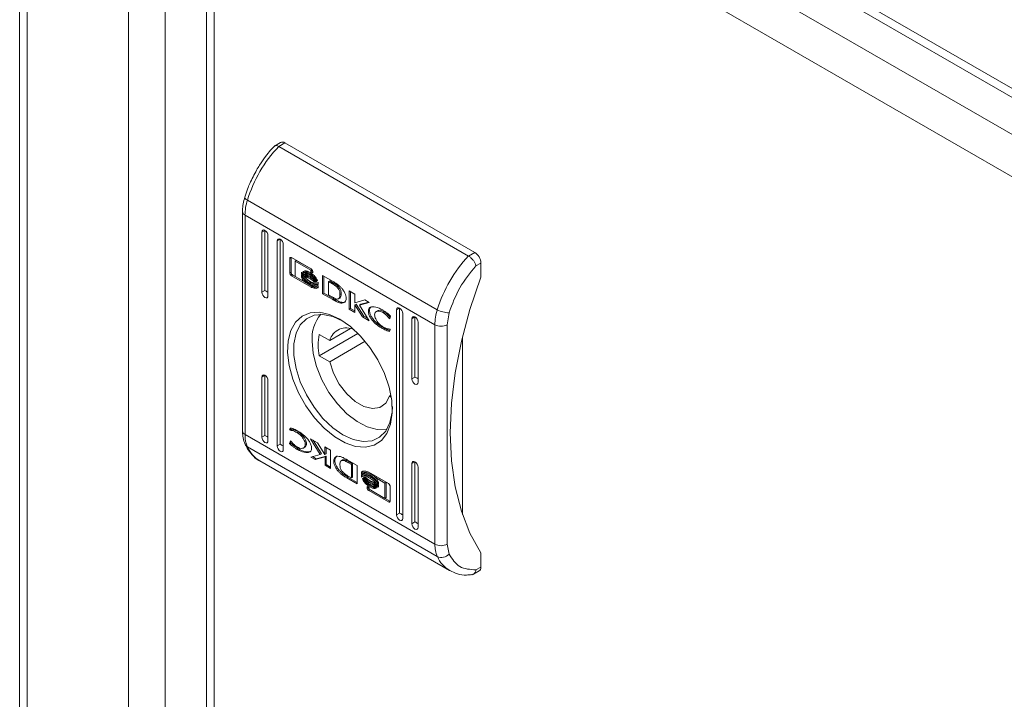
# Model space of a CAD drawing. Units: millimetres. Extents: x 22950 to 26365, y 5581 to 8861.
# Drawn here: x 25906 to 26019, y 8241 to 8319 of the extents above; entities that cross this region are included whole.
import ezdxf

# ---------------------------------------------------------------- set-up
doc = ezdxf.new("R2010")
doc.units = ezdxf.units.MM

msp = doc.modelspace()

# ---------------------------------------------------------------- linework, layer by layer
at = {"color": 7, "linetype": 'Continuous', "lineweight": 15}
for p, q in [((25918.09, 8367.39), (25918.09, 7591.67)), ((25922.33, 7591.67), (25922.33, 8367.39)), ((26307.35, 8145.53), (25924.1, 8366.77)), ((25924.72, 8365.4), (26307.97, 8144.15)), ((26307.99, 8139.85), (25929.12, 8358.57)), ((25927.11, 8356.81), (25927.11, 7592.49)), ((25905.54, 8354.38), (25905.54, 7609.24)), ((25927.99, 8354.32), (26304.88, 8136.75)), ((25927.99, 7592.49), (25927.99, 8354.32)), ((25935.66, 8305.11), (25934.95, 8304.7)), ((25936.16, 8305.06), (25935.45, 8304.66)), ((25935.45, 8304.66), (25957.37, 8292)), ((25936.16, 8305.06), (25958.08, 8292.41)), ((25931.84, 8298.46), (25953.76, 8285.8)), ((25931.27, 8297.11), (25931.27, 8271.78)), ((25953.48, 8284.05), (25931.56, 8296.71)), ((25931.56, 8271.37), (25931.56, 8296.71)), ((25933.86, 8294.96), (25933.5, 8294.76)), ((25933.86, 8294.96), (25933.86, 8288.02)), ((25933.5, 8287.82), (25933.5, 8294.76)), ((25934.21, 8294.35), (25934.21, 8287.41)), ((25935.63, 8293.94), (25935.27, 8293.74)), ((25935.63, 8293.94), (25935.63, 8270.26)), ((25935.27, 8270.06), (25935.27, 8293.74)), ((25935.98, 8293.33), (25935.98, 8269.65)), ((25936.73, 8291.71), (25936.87, 8291.79)), ((25936.73, 8290.05), (25936.73, 8291.71)), ((25936.87, 8291.79), (25936.88, 8291.84)), ((25936.87, 8290.13), (25936.87, 8291.79)), ((25936.92, 8291.82), (25939.19, 8290.51)), ((25958.08, 8292.41), (25957.37, 8292)), ((25937.34, 8291.41), (25937.48, 8291.49)), ((25937.34, 8291.41), (25937.34, 8289.64)), ((25939.15, 8290.37), (25937.34, 8291.41)), ((25939.2, 8290.5), (25937.48, 8291.49)), ((25939.15, 8290.37), (25939.27, 8290.44)), ((25939.29, 8290.25), (25939.29, 8290.41)), ((25958.22, 8290.86), (25958.78, 8291.19)), ((25958.78, 8291.19), (25958.78, 8289.55)), ((25936.87, 8290.13), (25936.73, 8290.05)), ((25936.92, 8289.72), (25937.06, 8289.8)), ((25939.19, 8288.41), (25936.92, 8289.72)), ((25938.3, 8289.08), (25937.06, 8289.8)), ((25937.34, 8289.64), (25938.41, 8289.02)), ((25938.09, 8289.91), (25938.09, 8290.13)), ((25938.09, 8289.91), (25938.17, 8289.95)), ((25938.09, 8289.54), (25938.09, 8289.77)), ((25938.09, 8289.54), (25938.17, 8289.59)), ((25938.23, 8290.12), (25938.37, 8290.2)), ((25938.38, 8289.81), (25938.52, 8289.89)), ((25938.59, 8290.18), (25938.45, 8290.1)), ((25938.75, 8289.63), (25938.61, 8289.55)), ((25939.07, 8289.93), (25939.21, 8290.01)), ((25939.07, 8289.66), (25939.21, 8289.74)), ((25939.07, 8289.38), (25939.21, 8289.46)), ((25939.15, 8290.17), (25939.15, 8290.37)), ((25939.15, 8290.17), (25939.29, 8290.25)), ((25939.38, 8290.04), (25939.15, 8290.17)), ((25939.38, 8290.2), (25939.29, 8290.25)), ((25939.38, 8290.18), (25939.38, 8290.04)), ((25940.52, 8289.74), (25941.74, 8289.04)), ((25940.52, 8287.64), (25940.52, 8289.74)), ((25940.66, 8289.66), (25940.66, 8287.72)), ((25938.41, 8289.02), (25938.55, 8289.1)), ((25939.33, 8288.49), (25938.41, 8289.02)), ((25938.55, 8289.1), (25938.47, 8289.2)), ((25939.07, 8288.84), (25939.21, 8288.93)), ((25939.19, 8288.41), (25939.33, 8288.49)), ((25939.52, 8289.03), (25939.62, 8289.08)), ((25939.75, 8289.02), (25939.83, 8289.06)), ((25939.81, 8288.85), (25939.82, 8288.85)), ((25939.81, 8288.49), (25939.82, 8288.49)), ((25940.02, 8288.97), (25940.02, 8288.74)), ((25940.02, 8288.61), (25940.02, 8288.38)), ((25941.2, 8289.06), (25941.34, 8289.14)), ((25941.2, 8289.06), (25941.2, 8287.5)), ((25941.65, 8288.8), (25941.2, 8289.06)), ((25941.34, 8289.14), (25941.79, 8288.88)), ((25941.65, 8288.8), (25941.79, 8288.88)), ((25942.08, 8288.69), (25941.94, 8288.61)), ((25933.86, 8288.02), (25933.5, 8287.82)), ((25940.66, 8287.72), (25940.52, 8287.64)), ((25941.68, 8286.97), (25940.52, 8287.64)), ((25940.66, 8287.72), (25941.82, 8287.06)), ((25941.2, 8287.5), (25941.61, 8287.27)), ((25941.82, 8287.06), (25941.68, 8286.97)), ((25941.83, 8287.05), (25941.69, 8286.97)), ((25941.82, 8287.06), (25941.83, 8287.05)), ((25942.36, 8287.06), (25942.5, 8287.14)), ((25942.52, 8287.54), (25942.66, 8287.62)), ((25943.6, 8285.86), (25943.6, 8287.96)), ((25943.6, 8287.96), (25944.24, 8287.59)), ((25943.74, 8285.94), (25943.74, 8287.88)), ((25944.24, 8287.59), (25944.24, 8286.6)), ((25941.69, 8286.97), (25941.68, 8286.97)), ((25942.12, 8286.89), (25941.98, 8286.81)), ((25942.45, 8286.6), (25942.59, 8286.68)), ((25943.6, 8285.86), (25943.74, 8285.94)), ((25944.25, 8285.48), (25943.6, 8285.86)), ((25944.25, 8285.65), (25943.74, 8285.94)), ((25944.24, 8286.6), (25945.4, 8286.92)), ((25944.25, 8286.37), (25944.39, 8286.45)), ((25944.25, 8286.37), (25944.25, 8285.48)), ((25945.12, 8284.98), (25944.25, 8286.37)), ((25945.26, 8285.06), (25944.39, 8286.45)), ((25945.89, 8286.64), (25944.79, 8286.34)), ((25944.79, 8286.34), (25944.93, 8286.43)), ((25944.79, 8286.34), (25945.91, 8284.52)), ((25945.84, 8286.67), (25944.93, 8286.43)), ((25945.4, 8286.92), (25945.89, 8286.64)), ((25949.41, 8285.98), (25949.06, 8285.78)), ((25949.41, 8285.98), (25949.41, 8262.3)), ((25945.12, 8284.98), (25945.26, 8285.06)), ((25945.91, 8284.52), (25945.12, 8284.98)), ((25945.76, 8284.78), (25945.26, 8285.06)), ((25945.8, 8285.67), (25945.94, 8285.75)), ((25946.86, 8285.67), (25946.72, 8285.59)), ((25947.47, 8285.48), (25947.61, 8285.56)), ((25948.17, 8284.81), (25948.3, 8284.89)), ((25948.26, 8284.76), (25948.17, 8284.81)), ((25948.36, 8285.06), (25948.26, 8284.76)), ((25949.06, 8262.1), (25949.06, 8285.78)), ((25949.77, 8285.37), (25949.77, 8261.69)), ((25951.18, 8284.96), (25950.83, 8284.76)), ((25950.83, 8277.82), (25950.83, 8284.76)), ((25951.18, 8284.96), (25951.18, 8278.02)), ((25954.89, 8284.05), (25955.12, 8285.45)), ((25943.72, 8283.61), (25941.34, 8282.23)), ((25947.44, 8283.61), (25947.58, 8283.7)), ((25951.54, 8284.35), (25951.54, 8277.41)), ((25953.48, 8284.05), (25953.48, 8258.72)), ((25954.89, 8258.72), (25954.89, 8284.05)), ((25944.6, 8283.06), (25940.13, 8280.48)), ((25940.13, 8282.93), (25941.34, 8282.23)), ((25948.33, 8283.52), (25948.25, 8283.29)), ((25948.26, 8283.56), (25948.33, 8283.52)), ((25956.66, 8282.67), (25956.66, 8262.14)), ((25941.34, 8279.78), (25945.43, 8282.15)), ((25941.34, 8279.78), (25940.13, 8280.48)), ((25933.86, 8278.22), (25933.5, 8278.02)), ((25933.5, 8271.08), (25933.5, 8278.02)), ((25933.86, 8278.22), (25933.86, 8271.28)), ((25951.18, 8278.02), (25950.83, 8277.82)), ((25934.21, 8277.61), (25934.21, 8270.67)), ((25948.41, 8275.91), (25948.23, 8275.8)), ((25948.45, 8275.68), (25948.23, 8275.8)), ((25953.48, 8258.72), (25931.56, 8271.37)), ((25933.86, 8271.28), (25933.5, 8271.08)), ((25936.71, 8271.91), (25936.79, 8272.13)), ((25936.71, 8271.91), (25936.85, 8271.99)), ((25936.78, 8271.87), (25936.71, 8271.91)), ((25936.78, 8271.87), (25936.92, 8271.95)), ((25936.89, 8272.1), (25936.85, 8271.99)), ((25936.85, 8271.99), (25936.92, 8271.95)), ((25937.57, 8271.6), (25937.72, 8271.68)), ((25953.76, 8257.29), (25931.84, 8269.94)), ((25935.63, 8270.26), (25935.27, 8270.06)), ((25936.68, 8270.36), (25936.79, 8270.66)), ((25936.68, 8270.36), (25936.82, 8270.44)), ((25936.79, 8270.66), (25936.87, 8270.61)), ((25936.82, 8270.44), (25936.88, 8270.6)), ((25938.52, 8270.22), (25938.66, 8270.31)), ((25939.13, 8270.9), (25939.92, 8270.44)), ((25940.25, 8269.08), (25939.13, 8270.9)), ((25940.39, 8269.16), (25939.42, 8270.73)), ((25939.92, 8270.44), (25940.79, 8269.06)), ((25940.79, 8269.94), (25941.44, 8269.56)), ((25940.79, 8269.06), (25940.79, 8269.94)), ((25937.59, 8269.66), (25937.73, 8269.74)), ((25938.32, 8269.83), (25938.46, 8269.92)), ((25939.15, 8268.78), (25940.25, 8269.08)), ((25939.78, 8268.58), (25939.34, 8268.83)), ((25940.8, 8268.82), (25939.64, 8268.5)), ((25940.94, 8268.9), (25939.78, 8268.58)), ((25940.25, 8269.08), (25940.39, 8269.16)), ((25940.79, 8269.06), (25940.93, 8269.14)), ((25940.8, 8268.82), (25940.94, 8268.9)), ((25940.8, 8267.83), (25940.8, 8268.82)), ((25940.93, 8269.14), (25940.93, 8269.86)), ((25940.94, 8267.91), (25940.94, 8268.9)), ((25941.44, 8269.56), (25941.44, 8267.46)), ((25933.26, 8268.33), (25955.18, 8255.67)), ((25939.64, 8268.5), (25939.15, 8268.78)), ((25939.64, 8268.5), (25939.78, 8268.58)), ((25940.94, 8267.91), (25940.8, 8267.83)), ((25941.44, 8267.46), (25940.8, 8267.83)), ((25940.94, 8267.91), (25941.44, 8267.62)), ((25942.82, 8268.45), (25942.68, 8268.37)), ((25943.35, 8268.46), (25943.36, 8268.45)), ((25943.36, 8268.45), (25944.52, 8267.79)), ((25943.43, 8268.15), (25943.57, 8268.23)), ((25943.84, 8267.92), (25943.43, 8268.15)), ((25943.57, 8268.23), (25943.98, 8268)), ((25943.84, 8267.92), (25943.98, 8268)), ((25943.84, 8266.37), (25943.84, 8267.92)), ((25943.98, 8268), (25943.98, 8266.45)), ((25944.52, 8267.79), (25944.52, 8265.68)), ((25951.18, 8268.22), (25950.83, 8268.02)), ((25950.83, 8261.08), (25950.83, 8268.02)), ((25951.18, 8268.22), (25951.18, 8261.28)), ((25942.42, 8267.27), (25942.27, 8267.19)), ((25943.39, 8266.62), (25943.84, 8266.37)), ((25945.02, 8267.05), (25945.16, 8267.13)), ((25945.02, 8266.81), (25945.02, 8267.05)), ((25945.02, 8266.68), (25945.16, 8266.76)), ((25945.02, 8266.46), (25945.02, 8266.68)), ((25945.16, 8266.91), (25945.16, 8267.13)), ((25945.16, 8266.55), (25945.16, 8266.76)), ((25945.37, 8267.01), (25945.23, 8266.93)), ((25945.37, 8266.66), (25945.23, 8266.57)), ((25945.85, 8267.02), (25948.12, 8265.71)), ((25945.97, 8266.71), (25946.11, 8266.79)), ((25951.54, 8267.61), (25951.54, 8260.67)), ((25943.44, 8266.46), (25943.3, 8266.38)), ((25944.52, 8265.68), (25943.3, 8266.38)), ((25943.44, 8266.46), (25944.52, 8265.84)), ((25943.84, 8266.37), (25943.98, 8266.45)), ((25945.13, 8266.29), (25945.18, 8266.33)), ((25945.97, 8266.35), (25946.11, 8266.44)), ((25945.97, 8265.87), (25946.11, 8265.96)), ((25945.97, 8265.59), (25946.11, 8265.68)), ((25945.97, 8265.32), (25946.11, 8265.4)), ((25946.11, 8265.96), (25946.03, 8266.02)), ((25946.49, 8266.16), (25946.11, 8266.44)), ((25946.63, 8266.4), (25946.78, 8266.49)), ((25947.7, 8265.78), (25946.63, 8266.4)), ((25947.84, 8265.87), (25946.88, 8266.43)), ((25946.95, 8265.88), (25946.95, 8265.65)), ((25946.95, 8265.52), (25946.95, 8265.29)), ((25947.7, 8265.78), (25947.84, 8265.87)), ((25947.7, 8264.01), (25947.7, 8265.78)), ((25947.84, 8264.1), (25947.84, 8265.87)), ((25945.66, 8265.38), (25945.89, 8265.25)), ((25945.66, 8265.24), (25945.66, 8265.38)), ((25945.85, 8264.92), (25945.99, 8265)), ((25948.12, 8263.6), (25945.85, 8264.92)), ((25945.89, 8265.25), (25945.89, 8265.06)), ((25945.89, 8265.06), (25947.7, 8264.01)), ((25948.27, 8263.68), (25945.99, 8265)), ((25946.59, 8265.32), (25946.59, 8265.32)), ((25948.31, 8265.38), (25948.31, 8263.72)), ((25947.7, 8264.01), (25947.84, 8264.1)), ((25948.12, 8263.6), (25948.27, 8263.68)), ((25949.06, 8262.1), (25949.41, 8262.3)), ((25950.83, 8261.08), (25951.18, 8261.28)), ((25955.12, 8257.58), (25954.89, 8258.72)), ((25958.78, 8257.71), (25958.78, 8256.07)), ((25957.87, 8255.21), (25958.58, 8255.62)), ((25958.78, 8256.07), (25958.22, 8255.75))]:
    msp.add_line(p, q, dxfattribs=at)
at = {"color": 8, "linetype": 'Continuous', "lineweight": 15}
for p, q in [((25906.42, 7609.75), (25906.42, 8353.46)), ((25945.66, 8265.24), (25945.78, 8265.31))]:
    msp.add_line(p, q, dxfattribs=at)
at = {"color": 7, "linetype": 'Continuous', "lineweight": 15, "flags": 128}
for points in [[(25931.84, 8298.46), (25931.71, 8298.54), (25931.62, 8298.62), (25931.56, 8298.69), (25931.53, 8298.76), (25931.53, 8298.8)], [(25933.5, 8294.76), (25933.53, 8294.9), (25933.61, 8294.99), (25933.72, 8295.01), (25933.86, 8294.96), (25933.99, 8294.85), (25934.11, 8294.7), (25934.18, 8294.52), (25934.21, 8294.35)], [(25935.27, 8293.74), (25935.3, 8293.88), (25935.38, 8293.96), (25935.49, 8293.99), (25935.63, 8293.94), (25935.76, 8293.83), (25935.88, 8293.68), (25935.95, 8293.5), (25935.98, 8293.33)], [(25958.78, 8289.55), (25957.53, 8285.84), (25956.54, 8282.15), (25955.82, 8278.52), (25955.39, 8274.99), (25955.25, 8271.59), (25955.39, 8268.36), (25955.82, 8265.32), (25956.54, 8262.52), (25957.53, 8259.97), (25958.78, 8257.71)], [(25934.21, 8287.41), (25934.18, 8287.27), (25934.11, 8287.18), (25933.99, 8287.16), (25933.86, 8287.2), (25933.72, 8287.31), (25933.61, 8287.47), (25933.53, 8287.64), (25933.5, 8287.82)], [(25949.06, 8285.78), (25949.09, 8285.92), (25949.16, 8286.01), (25949.28, 8286.03), (25949.41, 8285.98), (25949.55, 8285.87), (25949.66, 8285.72), (25949.74, 8285.54), (25949.77, 8285.37)], [(25942.52, 8284.69), (25943.74, 8283.85), (25944.9, 8282.75), (25945.97, 8281.45), (25946.9, 8279.99), (25947.65, 8278.44), (25948.19, 8276.86), (25948.5, 8275.32), (25948.56, 8273.87), (25948.37, 8272.58), (25947.95, 8271.5), (25947.3, 8270.68), (25946.46, 8270.14), (25945.45, 8269.91), (25944.33, 8270.01), (25943.13, 8270.41), (25941.91, 8271.12), (25940.71, 8272.1), (25939.59, 8273.3), (25938.58, 8274.69), (25937.74, 8276.2), (25937.09, 8277.77), (25936.67, 8279.34), (25936.48, 8280.84), (25936.54, 8282.22), (25936.85, 8283.41), (25937.39, 8284.37), (25938.14, 8285.05), (25939.07, 8285.44), (25940.14, 8285.5), (25941.3, 8285.25), (25942.52, 8284.69)], [(25942.87, 8284.49), (25941.69, 8285.03), (25940.56, 8285.26), (25939.53, 8285.17), (25938.64, 8284.76), (25937.94, 8284.05), (25937.46, 8283.07), (25937.21, 8281.87), (25937.21, 8280.5), (25937.46, 8279.01), (25937.94, 8277.48), (25938.64, 8275.96), (25939.53, 8274.53), (25940.56, 8273.25), (25941.69, 8272.17), (25942.87, 8271.34), (25944.06, 8270.8), (25945.19, 8270.57), (25946.22, 8270.67), (25947.1, 8271.08), (25947.8, 8271.78), (25948.29, 8272.76), (25948.53, 8273.96), (25948.57, 8274.63)], [(25950.83, 8284.76), (25950.86, 8284.9), (25950.93, 8284.98), (25951.05, 8285.01), (25951.18, 8284.96), (25951.32, 8284.85), (25951.43, 8284.7), (25951.51, 8284.52), (25951.54, 8284.35)], [(25947.96, 8272.03), (25947.86, 8272.01), (25946.81, 8271.97), (25945.67, 8272.26), (25944.49, 8272.87), (25943.32, 8273.77), (25942.22, 8274.91), (25941.24, 8276.24), (25940.42, 8277.71), (25939.81, 8279.23), (25939.43, 8280.75), (25939.3, 8282.18)], [(25948.23, 8275.8), (25947.8, 8274.99), (25947.12, 8274.5), (25946.27, 8274.37), (25945.29, 8274.6), (25944.27, 8275.19), (25943.3, 8276.08), (25942.44, 8277.2), (25941.77, 8278.47), (25941.34, 8279.78)], [(25933.5, 8278.02), (25933.53, 8278.16), (25933.61, 8278.25), (25933.72, 8278.27), (25933.86, 8278.22), (25933.99, 8278.11), (25934.11, 8277.96), (25934.18, 8277.78), (25934.21, 8277.61)], [(25951.54, 8277.41), (25951.51, 8277.27), (25951.43, 8277.18), (25951.32, 8277.16), (25951.18, 8277.2), (25951.05, 8277.31), (25950.93, 8277.47), (25950.86, 8277.64), (25950.83, 8277.82)], [(25934.21, 8270.67), (25934.18, 8270.53), (25934.11, 8270.44), (25933.99, 8270.42), (25933.86, 8270.46), (25933.72, 8270.57), (25933.61, 8270.73), (25933.53, 8270.91), (25933.5, 8271.08)], [(25935.98, 8269.65), (25935.95, 8269.51), (25935.88, 8269.42), (25935.76, 8269.4), (25935.63, 8269.44), (25935.49, 8269.55), (25935.38, 8269.71), (25935.3, 8269.88), (25935.27, 8270.06)], [(25950.83, 8268.02), (25950.86, 8268.16), (25950.93, 8268.25), (25951.05, 8268.27), (25951.18, 8268.22), (25951.32, 8268.11), (25951.43, 8267.96), (25951.51, 8267.78), (25951.54, 8267.61)], [(25949.77, 8261.69), (25949.74, 8261.55), (25949.66, 8261.46), (25949.55, 8261.44), (25949.41, 8261.48), (25949.28, 8261.59), (25949.16, 8261.75), (25949.09, 8261.92), (25949.06, 8262.1)], [(25951.54, 8260.67), (25951.51, 8260.53), (25951.43, 8260.44), (25951.32, 8260.42), (25951.18, 8260.46), (25951.05, 8260.57), (25950.93, 8260.73), (25950.86, 8260.9), (25950.83, 8261.08)], [(25958.78, 8256.07), (25958.77, 8255.92), (25958.73, 8255.79), (25958.66, 8255.69), (25958.58, 8255.62), (25958.58, 8255.62)]]:
    msp.add_lwpolyline(points, dxfattribs=at)
at = {"color": 7, "linetype": 'Continuous', "lineweight": 15}
for centre, radius, start, end in [((25946.92, 8293.82), 15.78, 136.6485, 162.9329), ((25935.86, 8304.66), 0.503, 54.3717, 114.3105), ((25937.67, 8296.63), 6.12, 162.6261, 179.2787), ((25968.84, 8281.17), 15.78, 136.6485, 162.9329), ((25957.25, 8291.12), 1.54, 2.5992, 57.3978), ((25943.66, 8282.46), 4.37, 139.9511, 183.6019), ((25959.59, 8283.97), 6.12, 162.6261, 179.2787), ((25955.08, 8288.13), 2.68, 240.3969, 270.727), ((25943.26, 8281.7), 2, 62.9284, 164.4369), ((25954.19, 8285.42), 1.54, 242.6087, 297.3953), ((25946.33, 8281.7), 6.32, 168.8254, 191.1746), ((25934.97, 8271.3), 3.41, 178.7141, 203.366), ((25954.19, 8260.08), 1.54, 242.6087, 297.3953), ((25956.89, 8258.64), 3.41, 178.7141, 203.366), ((25954.24, 8258.35), 1.17, 245.4212, 318.3181)]:
    msp.add_arc(centre, radius, start, end, dxfattribs=at)
at = {"color": 8, "linetype": 'Continuous', "lineweight": 15}
for centre, radius, start, end in [((25931.76, 8297.16), 0.491, 184.2713, 246.373), ((25931.77, 8271.83), 0.503, 185.6953, 245.6274), ((25932.14, 8270.48), 0.613, 204.9718, 240.9138), ((25935.08, 8271.36), 3.53, 203.5666, 239.0481), ((25957, 8258.7), 3.53, 203.564, 239.2068)]:
    msp.add_arc(centre, radius, start, end, dxfattribs=at)
at = {"color": 7, "linetype": 'Continuous', "lineweight": 15}
for centre in [(25934.21, 8287.82), (25951.54, 8277.82), (25934.21, 8271.08), (25935.98, 8270.06), (25949.77, 8262.1), (25951.54, 8261.08)]:
    msp.add_ellipse(centre, major_axis=(0.5, -0.289), ratio=0.00007, start_param=3.927031, end_param=4.71243, dxfattribs=at)
for points, knots in [([(25934.95, 8304.68), (25934.8, 8304.53), (25934.44, 8304.16), (25933.87, 8303.43), (25933.33, 8302.65), (25933.01, 8302.12), (25932.89, 8301.92)], [0, 0, 0, 0, 0.186075, 0.46566, 0.808914, 1, 1, 1, 1]), ([(25935.45, 8304.66), (25935.36, 8304.7), (25935.22, 8304.76), (25935.08, 8304.76), (25934.99, 8304.74), (25934.96, 8304.7), (25934.95, 8304.68)], [0, 0, 0, 0, 0.41187, 0.626842, 0.847469, 1, 1, 1, 1]), ([(25932.89, 8301.92), (25932.62, 8301.41), (25932.23, 8300.69), (25931.8, 8299.64), (25931.64, 8299.11), (25931.54, 8298.8)], [0, 0, 0, 0, 0.502534, 0.706049, 1, 1, 1, 1]), ([(25931.53, 8298.8), (25931.47, 8298.55), (25931.33, 8298.04), (25931.26, 8297.47), (25931.27, 8297.17), (25931.28, 8297.12)], [0, 0, 0, 0, 0.4441672, 0.897374, 1, 1, 1, 1]), ([(25936.73, 8291.71), (25936.73, 8291.74), (25936.74, 8291.79), (25936.77, 8291.83), (25936.82, 8291.85), (25936.87, 8291.84), (25936.91, 8291.83), (25936.92, 8291.82)], [0, 0, 0, 0, 0.2428422, 0.4604875, 0.6785508, 0.8949242, 1, 1, 1, 1]), ([(25957.37, 8292), (25957.46, 8291.94), (25957.6, 8291.84), (25957.79, 8291.65), (25957.94, 8291.46), (25958.08, 8291.25), (25958.18, 8291.03), (25958.2, 8290.92), (25958.22, 8290.86)], [0, 0, 0, 0, 0.242784, 0.369502, 0.499573, 0.715662, 0.849408, 1, 1, 1, 1]), ([(25939.19, 8290.51), (25939.21, 8290.49), (25939.26, 8290.46), (25939.31, 8290.38), (25939.36, 8290.3), (25939.37, 8290.23), (25939.38, 8290.19), (25939.38, 8290.18)], [0, 0, 0, 0, 0.243184, 0.451999, 0.665773, 0.884218, 1, 1, 1, 1]), ([(25955.12, 8285.45), (25955.48, 8286.44), (25956.22, 8288.41), (25957.55, 8290.04), (25958.22, 8290.86)], [0, 0, 0, 0, 0.500002, 1, 1, 1, 1]), ([(25936.92, 8289.72), (25936.89, 8289.73), (25936.85, 8289.77), (25936.79, 8289.84), (25936.75, 8289.92), (25936.73, 8289.99), (25936.73, 8290.03), (25936.73, 8290.05)], [0, 0, 0, 0, 0.243215, 0.452639, 0.666575, 0.884545, 1, 1, 1, 1]), ([(25936.87, 8290.13), (25936.87, 8290.1), (25936.88, 8290.04), (25936.91, 8289.95), (25936.96, 8289.88), (25937.02, 8289.83), (25937.05, 8289.81), (25937.06, 8289.8)], [0, 0, 0, 0, 0.243161, 0.460396, 0.678362, 0.894862, 1, 1, 1, 1]), ([(25938.09, 8290.13), (25938.11, 8290.08), (25938.16, 8289.94), (25938.33, 8289.68), (25938.64, 8289.35), (25938.91, 8289.17), (25939.07, 8289.07)], [0, 0, 0, 0, 0.10972, 0.28161, 0.581458, 1, 1, 1, 1]), ([(25939.07, 8288.84), (25938.97, 8288.9), (25938.71, 8289.07), (25938.4, 8289.36), (25938.18, 8289.69), (25938.12, 8289.84), (25938.09, 8289.91)], [0, 0, 0, 0, 0.254085, 0.695642, 0.853864, 1, 1, 1, 1]), ([(25938.09, 8289.77), (25938.11, 8289.72), (25938.16, 8289.59), (25938.33, 8289.33), (25938.64, 8288.99), (25938.91, 8288.82), (25939.07, 8288.71)], [0, 0, 0, 0, 0.109537, 0.281112, 0.580253, 1, 1, 1, 1]), ([(25938.41, 8289.02), (25938.36, 8289.07), (25938.29, 8289.16), (25938.18, 8289.32), (25938.12, 8289.45), (25938.1, 8289.53), (25938.09, 8289.54)], [0, 0, 0, 0, 0.323493, 0.565365, 0.943162, 1, 1, 1, 1]), ([(25938.23, 8290.12), (25938.25, 8290.15), (25938.31, 8290.24), (25938.5, 8290.29), (25938.76, 8290.26), (25938.97, 8290.15), (25939.07, 8290.1)], [0, 0, 0, 0, 0.14284, 0.358879, 0.695647, 1, 1, 1, 1]), ([(25938.27, 8290.01), (25938.26, 8290.02), (25938.26, 8290.04), (25938.24, 8290.07), (25938.23, 8290.1), (25938.23, 8290.12)], [0, 0, 0, 0, 0.253587, 0.507729, 1, 1, 1, 1]), ([(25939.07, 8289.93), (25938.97, 8289.98), (25938.76, 8290.09), (25938.48, 8290.13), (25938.32, 8290.07), (25938.28, 8290.02), (25938.27, 8290.01)], [0, 0, 0, 0, 0.3181034, 0.7251369, 0.9530709, 1, 1, 1, 1]), ([(25938.38, 8289.81), (25938.37, 8289.82), (25938.36, 8289.84), (25938.33, 8289.89), (25938.31, 8289.92), (25938.3, 8289.94)], [0, 0, 0, 0, 0.262391, 0.524386, 1, 1, 1, 1]), ([(25938.41, 8290.09), (25938.41, 8290.1), (25938.4, 8290.12), (25938.38, 8290.16), (25938.38, 8290.18), (25938.37, 8290.2)], [0, 0, 0, 0, 0.253587, 0.507729, 1, 1, 1, 1]), ([(25939.07, 8289.66), (25938.97, 8289.71), (25938.82, 8289.79), (25938.58, 8289.84), (25938.46, 8289.82), (25938.38, 8289.81)], [0, 0, 0, 0, 0.3895929, 0.6363062, 1, 1, 1, 1]), ([(25938.45, 8289.72), (25938.54, 8289.72), (25938.68, 8289.72), (25938.89, 8289.65), (25939.01, 8289.58), (25939.07, 8289.55)], [0, 0, 0, 0, 0.444076, 0.719305, 1, 1, 1, 1]), ([(25938.61, 8289.55), (25938.59, 8289.57), (25938.55, 8289.61), (25938.5, 8289.67), (25938.47, 8289.7), (25938.45, 8289.72)], [0, 0, 0, 0, 0.401981, 0.700686, 1, 1, 1, 1]), ([(25938.46, 8290), (25938.46, 8290), (25938.55, 8290.03), (25938.76, 8289.98), (25938.97, 8289.88), (25939.07, 8289.83)], [0, 0, 0, 0, 0.005147, 0.518599, 1, 1, 1, 1]), ([(25938.52, 8289.89), (25938.52, 8289.9), (25938.5, 8289.93), (25938.48, 8289.96), (25938.47, 8289.98), (25938.46, 8289.99)], [0, 0, 0, 0, 0.328795, 0.657094, 1, 1, 1, 1]), ([(25939.21, 8289.74), (25939.11, 8289.79), (25938.96, 8289.87), (25938.72, 8289.93), (25938.6, 8289.91), (25938.52, 8289.89)], [0, 0, 0, 0, 0.3895929, 0.6363062, 1, 1, 1, 1]), ([(25939.21, 8290.01), (25939.11, 8290.06), (25938.9, 8290.18), (25938.7, 8290.18), (25938.59, 8290.18)], [0, 0, 0, 0, 0.439163, 1, 1, 1, 1]), ([(25939.07, 8289.38), (25939.02, 8289.41), (25938.93, 8289.46), (25938.77, 8289.52), (25938.67, 8289.54), (25938.61, 8289.55)], [0, 0, 0, 0, 0.305181, 0.610456, 1, 1, 1, 1]), ([(25938.75, 8289.63), (25938.73, 8289.65), (25938.71, 8289.68), (25938.68, 8289.7), (25938.68, 8289.7)], [0, 0, 0, 0, 0.908336, 1, 1, 1, 1]), ([(25939.21, 8288.93), (25939.11, 8288.98), (25938.93, 8289.09), (25938.77, 8289.26), (25938.69, 8289.34)], [0, 0, 0, 0, 0.5335363, 1, 1, 1, 1]), ([(25939.21, 8289.46), (25939.16, 8289.49), (25939.07, 8289.54), (25938.91, 8289.6), (25938.81, 8289.62), (25938.75, 8289.63)], [0, 0, 0, 0, 0.305181, 0.610456, 1, 1, 1, 1]), ([(25939.07, 8290.1), (25939.16, 8290.04), (25939.38, 8289.9), (25939.64, 8289.63), (25939.83, 8289.35), (25939.89, 8289.2), (25939.91, 8289.13)], [0, 0, 0, 0, 0.286583, 0.653643, 0.835878, 1, 1, 1, 1]), ([(25939.87, 8289.08), (25939.83, 8289.15), (25939.73, 8289.34), (25939.46, 8289.67), (25939.22, 8289.83), (25939.07, 8289.93)], [0, 0, 0, 0, 0.1995957, 0.5047743, 1, 1, 1, 1]), ([(25939.07, 8289.83), (25939.16, 8289.77), (25939.38, 8289.63), (25939.65, 8289.36), (25939.79, 8289.13), (25939.84, 8289.05)], [0, 0, 0, 0, 0.337422, 0.7696322, 1, 1, 1, 1]), ([(25939.75, 8289.02), (25939.68, 8289.12), (25939.55, 8289.29), (25939.31, 8289.5), (25939.16, 8289.6), (25939.07, 8289.66)], [0, 0, 0, 0, 0.358429, 0.627883, 1, 1, 1, 1]), ([(25939.07, 8289.55), (25939.16, 8289.49), (25939.32, 8289.39), (25939.52, 8289.2), (25939.63, 8289.07), (25939.68, 8289.01)], [0, 0, 0, 0, 0.442313, 0.717361, 1, 1, 1, 1]), ([(25939.52, 8289.03), (25939.47, 8289.07), (25939.39, 8289.16), (25939.23, 8289.28), (25939.13, 8289.34), (25939.07, 8289.38)], [0, 0, 0, 0, 0.307639, 0.615055, 1, 1, 1, 1]), ([(25939.07, 8289.07), (25939.16, 8289.02), (25939.42, 8288.88), (25939.74, 8288.82), (25939.95, 8288.88), (25940, 8288.94), (25940.02, 8288.97)], [0, 0, 0, 0, 0.2654303, 0.7270327, 0.9050392, 1, 1, 1, 1]), ([(25940.02, 8288.74), (25940, 8288.71), (25939.92, 8288.63), (25939.69, 8288.6), (25939.39, 8288.67), (25939.16, 8288.8), (25939.07, 8288.84)], [0, 0, 0, 0, 0.1316264, 0.354773, 0.747513, 1, 1, 1, 1]), ([(25939.07, 8288.71), (25939.16, 8288.66), (25939.42, 8288.53), (25939.74, 8288.46), (25939.95, 8288.52), (25940, 8288.59), (25940.02, 8288.61)], [0, 0, 0, 0, 0.265405, 0.726655, 0.90478, 1, 1, 1, 1]), ([(25940.02, 8288.38), (25940, 8288.35), (25939.93, 8288.28), (25939.69, 8288.25), (25939.42, 8288.29), (25939.23, 8288.39), (25939.19, 8288.41)], [0, 0, 0, 0, 0.116552, 0.376993, 0.885797, 1, 1, 1, 1]), ([(25939.95, 8288.72), (25939.93, 8288.71), (25939.79, 8288.68), (25939.53, 8288.76), (25939.3, 8288.88), (25939.21, 8288.93)], [0, 0, 0, 0, 0.109947, 0.651709, 1, 1, 1, 1]), ([(25939.95, 8288.36), (25939.93, 8288.36), (25939.78, 8288.32), (25939.56, 8288.37), (25939.37, 8288.47), (25939.33, 8288.49)], [0, 0, 0, 0, 0.101482, 0.835293, 1, 1, 1, 1]), ([(25939.68, 8289.01), (25939.66, 8289.01), (25939.63, 8289.01), (25939.57, 8289.02), (25939.54, 8289.02), (25939.52, 8289.03)], [0, 0, 0, 0, 0.399842, 0.699739, 1, 1, 1, 1]), ([(25939.84, 8289.05), (25939.83, 8289.05), (25939.82, 8289.04), (25939.79, 8289.03), (25939.77, 8289.02), (25939.75, 8289.02)], [0, 0, 0, 0, 0.260535, 0.521075, 1, 1, 1, 1]), ([(25939.91, 8289.13), (25939.91, 8289.12), (25939.9, 8289.11), (25939.89, 8289.1), (25939.88, 8289.08), (25939.87, 8289.08)], [0, 0, 0, 0, 0.2551257, 0.5109233, 1, 1, 1, 1]), ([(25941.94, 8288.61), (25941.89, 8288.65), (25941.82, 8288.7), (25941.72, 8288.76), (25941.68, 8288.79), (25941.65, 8288.8)], [0, 0, 0, 0, 0.498956, 0.749116, 1, 1, 1, 1]), ([(25941.74, 8289.04), (25941.84, 8288.99), (25942.03, 8288.87), (25942.29, 8288.68), (25942.55, 8288.48), (25942.69, 8288.32), (25942.77, 8288.23)], [0, 0, 0, 0, 0.269582, 0.539232, 0.766693, 1, 1, 1, 1]), ([(25941.79, 8288.88), (25941.82, 8288.87), (25941.88, 8288.83), (25941.97, 8288.77), (25942.04, 8288.72), (25942.08, 8288.69)], [0, 0, 0, 0, 0.250276, 0.624729, 1, 1, 1, 1]), ([(25942.52, 8287.54), (25942.52, 8287.65), (25942.51, 8287.82), (25942.44, 8288.06), (25942.32, 8288.26), (25942.14, 8288.44), (25942.01, 8288.55), (25941.94, 8288.61)], [0, 0, 0, 0, 0.2905055, 0.4320773, 0.5747644, 0.7709606, 1, 1, 1, 1]), ([(25942.08, 8288.69), (25942.17, 8288.62), (25942.31, 8288.5), (25942.48, 8288.31), (25942.58, 8288.14), (25942.65, 8287.92), (25942.66, 8287.75), (25942.66, 8287.64), (25942.66, 8287.62)], [0, 0, 0, 0, 0.2888965, 0.4439304, 0.5729443, 0.7016472, 0.9549837, 1, 1, 1, 1]), ([(25942.77, 8288.23), (25942.85, 8288.13), (25943, 8287.91), (25943.17, 8287.56), (25943.25, 8287.23), (25943.24, 8286.96), (25943.16, 8286.75), (25942.99, 8286.6), (25942.75, 8286.53), (25942.55, 8286.58), (25942.45, 8286.6)], [0, 0, 0, 0, 0.132016, 0.26489, 0.375058, 0.485452, 0.59247, 0.710774, 0.849812, 1, 1, 1, 1]), ([(25941.61, 8287.27), (25941.71, 8287.22), (25941.91, 8287.11), (25942.16, 8287.02), (25942.35, 8287.04), (25942.46, 8287.13), (25942.51, 8287.31), (25942.52, 8287.46), (25942.52, 8287.54)], [0, 0, 0, 0, 0.214988, 0.451257, 0.574955, 0.699363, 0.850992, 1, 1, 1, 1]), ([(25941.83, 8287.05), (25941.86, 8287.04), (25941.92, 8287), (25942.01, 8286.95), (25942.09, 8286.91), (25942.12, 8286.89)], [0, 0, 0, 0, 0.244222, 0.621742, 1, 1, 1, 1]), ([(25942.66, 8287.62), (25942.66, 8287.51), (25942.65, 8287.34), (25942.58, 8287.19), (25942.52, 8287.16), (25942.5, 8287.15)], [0, 0, 0, 0, 0.538611, 0.849915, 1, 1, 1, 1]), ([(25941.98, 8286.81), (25941.93, 8286.84), (25941.86, 8286.87), (25941.76, 8286.93), (25941.72, 8286.95), (25941.69, 8286.97)], [0, 0, 0, 0, 0.49985, 0.749963, 1, 1, 1, 1]), ([(25942.45, 8286.6), (25942.4, 8286.62), (25942.31, 8286.65), (25942.16, 8286.72), (25942.05, 8286.78), (25941.98, 8286.81)], [0, 0, 0, 0, 0.29997, 0.599206, 1, 1, 1, 1]), ([(25942.12, 8286.89), (25942.17, 8286.87), (25942.26, 8286.82), (25942.42, 8286.74), (25942.53, 8286.7), (25942.59, 8286.68)], [0, 0, 0, 0, 0.299193, 0.5987326, 1, 1, 1, 1]), ([(25942.59, 8286.68), (25942.68, 8286.66), (25942.88, 8286.61), (25943.04, 8286.67), (25943.13, 8286.71)], [0, 0, 0, 0, 0.463758, 1, 1, 1, 1]), ([(25945.8, 8285.67), (25945.8, 8285.72), (25945.81, 8285.84), (25945.9, 8286), (25946.11, 8286.13), (25946.57, 8286.15), (25947.05, 8285.99), (25947.38, 8285.8), (25947.45, 8285.77)], [0, 0, 0, 0, 0.069705, 0.154096, 0.289479, 0.515626, 0.902014, 1, 1, 1, 1]), ([(25945.94, 8285.75), (25945.94, 8285.8), (25945.95, 8285.92), (25946.02, 8286.05), (25946.1, 8286.1), (25946.13, 8286.12)], [0, 0, 0, 0, 0.3045124, 0.6731824, 1, 1, 1, 1]), ([(25947.44, 8283.61), (25947.35, 8283.67), (25947.02, 8283.87), (25946.57, 8284.2), (25946.16, 8284.66), (25945.93, 8285.03), (25945.81, 8285.38), (25945.8, 8285.58), (25945.8, 8285.67)], [0, 0, 0, 0, 0.13328, 0.467887, 0.626974, 0.762322, 0.898631, 1, 1, 1, 1]), ([(25947.58, 8283.7), (25947.49, 8283.75), (25947.16, 8283.95), (25946.71, 8284.28), (25946.31, 8284.74), (25946.08, 8285.11), (25945.95, 8285.46), (25945.94, 8285.67), (25945.94, 8285.75)], [0, 0, 0, 0, 0.13328, 0.467887, 0.626974, 0.762322, 0.898631, 1, 1, 1, 1]), ([(25947.47, 8285.48), (25947.37, 8285.53), (25947.16, 8285.64), (25946.87, 8285.66), (25946.66, 8285.57), (25946.54, 8285.42), (25946.53, 8285.27), (25946.52, 8285.2)], [0, 0, 0, 0, 0.218339, 0.496931, 0.695441, 0.85539, 1, 1, 1, 1]), ([(25946.52, 8285.2), (25946.53, 8285.13), (25946.54, 8284.98), (25946.65, 8284.7), (25946.84, 8284.38), (25947.13, 8284.05), (25947.35, 8283.9), (25947.47, 8283.83)], [0, 0, 0, 0, 0.141607, 0.283875, 0.483087, 0.742052, 1, 1, 1, 1]), ([(25947.61, 8285.56), (25947.51, 8285.61), (25947.3, 8285.72), (25947.03, 8285.75), (25946.91, 8285.68), (25946.87, 8285.66)], [0, 0, 0, 0, 0.348662, 0.793541, 1, 1, 1, 1]), ([(25947.45, 8285.77), (25947.54, 8285.71), (25947.73, 8285.59), (25948.04, 8285.37), (25948.25, 8285.17), (25948.36, 8285.06)], [0, 0, 0, 0, 0.304054, 0.608286, 1, 1, 1, 1]), ([(25948.17, 8284.81), (25948.09, 8284.92), (25947.95, 8285.1), (25947.71, 8285.32), (25947.56, 8285.42), (25947.47, 8285.48)], [0, 0, 0, 0, 0.380011, 0.64552, 1, 1, 1, 1]), ([(25948.31, 8284.89), (25948.23, 8285), (25948.09, 8285.18), (25947.85, 8285.41), (25947.7, 8285.51), (25947.61, 8285.56)], [0, 0, 0, 0, 0.380011, 0.64552, 1, 1, 1, 1]), ([(25948.25, 8283.29), (25948.16, 8283.32), (25947.98, 8283.36), (25947.71, 8283.47), (25947.53, 8283.56), (25947.44, 8283.61)], [0, 0, 0, 0, 0.346296, 0.671491, 1, 1, 1, 1]), ([(25947.47, 8283.83), (25947.56, 8283.78), (25947.74, 8283.68), (25948.01, 8283.59), (25948.18, 8283.57), (25948.26, 8283.56)], [0, 0, 0, 0, 0.347164, 0.670166, 1, 1, 1, 1]), ([(25948.29, 8283.4), (25948.23, 8283.42), (25948.09, 8283.45), (25947.85, 8283.55), (25947.67, 8283.65), (25947.58, 8283.7)], [0, 0, 0, 0, 0.249661, 0.622929, 1, 1, 1, 1]), ([(25931.28, 8271.78), (25931.28, 8271.58), (25931.29, 8271.11), (25931.4, 8270.59), (25931.56, 8270.3), (25931.6, 8270.23)], [0, 0, 0, 0, 0.362561, 0.83927, 1, 1, 1, 1]), ([(25937.57, 8271.6), (25937.48, 8271.65), (25937.3, 8271.74), (25937.03, 8271.84), (25936.86, 8271.86), (25936.78, 8271.87)], [0, 0, 0, 0, 0.347167, 0.670172, 1, 1, 1, 1]), ([(25936.79, 8272.13), (25936.88, 8272.11), (25937.06, 8272.07), (25937.33, 8271.96), (25937.51, 8271.86), (25937.6, 8271.81)], [0, 0, 0, 0, 0.346294, 0.671492, 1, 1, 1, 1]), ([(25936.92, 8271.95), (25937.01, 8271.94), (25937.18, 8271.92), (25937.45, 8271.82), (25937.63, 8271.73), (25937.72, 8271.68)], [0, 0, 0, 0, 0.347707, 0.670882, 1, 1, 1, 1]), ([(25938.52, 8270.22), (25938.51, 8270.3), (25938.5, 8270.45), (25938.39, 8270.73), (25938.2, 8271.05), (25937.91, 8271.37), (25937.69, 8271.52), (25937.57, 8271.6)], [0, 0, 0, 0, 0.141607, 0.283875, 0.483087, 0.742052, 1, 1, 1, 1]), ([(25937.6, 8271.81), (25937.69, 8271.75), (25938.02, 8271.56), (25938.47, 8271.22), (25938.88, 8270.77), (25939.11, 8270.39), (25939.23, 8270.04), (25939.24, 8269.84), (25939.24, 8269.75)], [0, 0, 0, 0, 0.133283, 0.467898, 0.626918, 0.762326, 0.898629, 1, 1, 1, 1]), ([(25938.66, 8270.31), (25938.65, 8270.38), (25938.64, 8270.53), (25938.54, 8270.81), (25938.34, 8271.13), (25938.05, 8271.45), (25937.83, 8271.6), (25937.72, 8271.68)], [0, 0, 0, 0, 0.141607, 0.283875, 0.483087, 0.742052, 1, 1, 1, 1]), ([(25931.66, 8270.11), (25931.7, 8270.01), (25931.88, 8269.6), (25932.38, 8269.01), (25932.88, 8268.5), (25933.22, 8268.36), (25933.24, 8268.35)], [0, 0, 0, 0, 0.127012, 0.536242, 0.96206, 1, 1, 1, 1]), ([(25937.59, 8269.66), (25937.5, 8269.71), (25937.31, 8269.83), (25937, 8270.06), (25936.79, 8270.25), (25936.68, 8270.36)], [0, 0, 0, 0, 0.304001, 0.608185, 1, 1, 1, 1]), ([(25937.73, 8269.74), (25937.64, 8269.8), (25937.45, 8269.91), (25937.14, 8270.14), (25936.93, 8270.33), (25936.82, 8270.44)], [0, 0, 0, 0, 0.304001, 0.608185, 1, 1, 1, 1]), ([(25936.87, 8270.61), (25936.95, 8270.51), (25937.09, 8270.33), (25937.33, 8270.1), (25937.48, 8270), (25937.57, 8269.94)], [0, 0, 0, 0, 0.380142, 0.645596, 1, 1, 1, 1]), ([(25937.57, 8269.94), (25937.67, 8269.89), (25937.89, 8269.79), (25938.17, 8269.76), (25938.38, 8269.85), (25938.5, 8270.01), (25938.51, 8270.15), (25938.52, 8270.22)], [0, 0, 0, 0, 0.218341, 0.49693, 0.695453, 0.855389, 1, 1, 1, 1]), ([(25938.46, 8269.93), (25938.48, 8269.94), (25938.56, 8269.97), (25938.64, 8270.09), (25938.65, 8270.24), (25938.66, 8270.31)], [0, 0, 0, 0, 0.185225, 0.613113, 1, 1, 1, 1]), ([(25939.24, 8269.75), (25939.24, 8269.7), (25939.23, 8269.58), (25939.14, 8269.43), (25938.93, 8269.29), (25938.47, 8269.27), (25937.99, 8269.44), (25937.66, 8269.62), (25937.59, 8269.66)], [0, 0, 0, 0, 0.069715, 0.154096, 0.289486, 0.515627, 0.902015, 1, 1, 1, 1]), ([(25939.03, 8269.41), (25938.92, 8269.39), (25938.59, 8269.34), (25938.13, 8269.52), (25937.8, 8269.7), (25937.73, 8269.74)], [0, 0, 0, 0, 0.271249, 0.852579, 1, 1, 1, 1]), ([(25942.27, 8267.19), (25942.2, 8267.3), (25942.04, 8267.51), (25941.87, 8267.86), (25941.79, 8268.19), (25941.8, 8268.46), (25941.88, 8268.68), (25942.05, 8268.82), (25942.29, 8268.89), (25942.49, 8268.85), (25942.59, 8268.83)], [0, 0, 0, 0, 0.132073, 0.264901, 0.37508, 0.485481, 0.592495, 0.710786, 0.849818, 1, 1, 1, 1]), ([(25942.2, 8268.88), (25942.19, 8268.88), (25942.1, 8268.86), (25941.99, 8268.71), (25941.92, 8268.44), (25941.96, 8268.12), (25942.08, 8267.77), (25942.25, 8267.49), (25942.38, 8267.32), (25942.42, 8267.27)], [0, 0, 0, 0, 0.023682, 0.208506, 0.394459, 0.553557, 0.702992, 0.921557, 1, 1, 1, 1]), ([(25942.59, 8268.83), (25942.64, 8268.81), (25942.73, 8268.78), (25942.89, 8268.7), (25943, 8268.65), (25943.06, 8268.61)], [0, 0, 0, 0, 0.299624, 0.599212, 1, 1, 1, 1]), ([(25943.43, 8268.15), (25943.33, 8268.2), (25943.13, 8268.31), (25942.88, 8268.41), (25942.69, 8268.39), (25942.58, 8268.29), (25942.53, 8268.11), (25942.52, 8267.96), (25942.52, 8267.89)], [0, 0, 0, 0, 0.214877, 0.451165, 0.574872, 0.69937, 0.85097, 1, 1, 1, 1]), ([(25942.52, 8267.89), (25942.52, 8267.78), (25942.53, 8267.61), (25942.6, 8267.36), (25942.72, 8267.17), (25942.9, 8266.98), (25943.03, 8266.87), (25943.11, 8266.81)], [0, 0, 0, 0, 0.290501, 0.432091, 0.574777, 0.770963, 1, 1, 1, 1]), ([(25942.83, 8268.44), (25942.85, 8268.45), (25942.91, 8268.49), (25943.17, 8268.45), (25943.4, 8268.32), (25943.57, 8268.23)], [0, 0, 0, 0, 0.109917, 0.359952, 1, 1, 1, 1]), ([(25943.06, 8268.61), (25943.11, 8268.59), (25943.18, 8268.55), (25943.28, 8268.5), (25943.32, 8268.47), (25943.35, 8268.46)], [0, 0, 0, 0, 0.499849, 0.749962, 1, 1, 1, 1]), ([(25943.3, 8266.38), (25943.2, 8266.44), (25943.01, 8266.55), (25942.75, 8266.74), (25942.49, 8266.94), (25942.35, 8267.11), (25942.27, 8267.19)], [0, 0, 0, 0, 0.269583, 0.539234, 0.7667, 1, 1, 1, 1]), ([(25942.42, 8267.27), (25942.5, 8267.18), (25942.7, 8266.96), (25943.05, 8266.7), (25943.31, 8266.54), (25943.44, 8266.46)], [0, 0, 0, 0, 0.253344, 0.622695, 1, 1, 1, 1]), ([(25943.11, 8266.81), (25943.15, 8266.78), (25943.22, 8266.73), (25943.32, 8266.67), (25943.36, 8266.64), (25943.39, 8266.62)], [0, 0, 0, 0, 0.498369, 0.749122, 1, 1, 1, 1]), ([(25945.02, 8267.05), (25945.04, 8267.07), (25945.11, 8267.14), (25945.35, 8267.17), (25945.62, 8267.14), (25945.82, 8267.04), (25945.85, 8267.02)], [0, 0, 0, 0, 0.116551, 0.376991, 0.885799, 1, 1, 1, 1]), ([(25945.97, 8266.71), (25945.88, 8266.76), (25945.62, 8266.9), (25945.3, 8266.96), (25945.09, 8266.9), (25945.04, 8266.84), (25945.02, 8266.81)], [0, 0, 0, 0, 0.265401, 0.726785, 0.904797, 1, 1, 1, 1]), ([(25945.02, 8266.68), (25945.04, 8266.71), (25945.12, 8266.79), (25945.35, 8266.82), (25945.65, 8266.75), (25945.88, 8266.63), (25945.97, 8266.58)], [0, 0, 0, 0, 0.131625, 0.35478, 0.747516, 1, 1, 1, 1]), ([(25945.97, 8266.35), (25945.88, 8266.4), (25945.62, 8266.54), (25945.3, 8266.6), (25945.09, 8266.54), (25945.04, 8266.48), (25945.02, 8266.46)], [0, 0, 0, 0, 0.265425, 0.727021, 0.905024, 1, 1, 1, 1]), ([(25946.11, 8266.79), (25946.02, 8266.85), (25945.76, 8266.99), (25945.52, 8267), (25945.37, 8267.01)], [0, 0, 0, 0, 0.366265, 1, 1, 1, 1]), ([(25946.11, 8266.44), (25946.02, 8266.49), (25945.76, 8266.63), (25945.52, 8266.64), (25945.37, 8266.65)], [0, 0, 0, 0, 0.36626, 1, 1, 1, 1]), ([(25946.95, 8265.65), (25946.93, 8265.7), (25946.88, 8265.84), (25946.71, 8266.1), (25946.4, 8266.43), (25946.13, 8266.61), (25945.97, 8266.71)], [0, 0, 0, 0, 0.109536, 0.28111, 0.580256, 1, 1, 1, 1]), ([(25945.97, 8266.58), (25946.07, 8266.52), (25946.33, 8266.36), (25946.64, 8266.06), (25946.87, 8265.74), (25946.92, 8265.59), (25946.95, 8265.52)], [0, 0, 0, 0, 0.254089, 0.695651, 0.853863, 1, 1, 1, 1]), ([(25946.71, 8266.31), (25946.67, 8266.36), (25946.48, 8266.57), (25946.27, 8266.7), (25946.11, 8266.79)], [0, 0, 0, 0, 0.236494, 1, 1, 1, 1]), ([(25945.13, 8266.29), (25945.13, 8266.3), (25945.14, 8266.31), (25945.15, 8266.33), (25945.16, 8266.34), (25945.17, 8266.35)], [0, 0, 0, 0, 0.254892, 0.510694, 1, 1, 1, 1]), ([(25945.97, 8265.32), (25945.88, 8265.38), (25945.66, 8265.52), (25945.4, 8265.79), (25945.21, 8266.07), (25945.15, 8266.22), (25945.13, 8266.29)], [0, 0, 0, 0, 0.286581, 0.653646, 0.835879, 1, 1, 1, 1]), ([(25945.17, 8266.35), (25945.21, 8266.27), (25945.31, 8266.08), (25945.58, 8265.76), (25945.82, 8265.59), (25945.97, 8265.49)], [0, 0, 0, 0, 0.19946, 0.50479, 1, 1, 1, 1]), ([(25945.2, 8266.37), (25945.21, 8266.38), (25945.22, 8266.39), (25945.25, 8266.4), (25945.27, 8266.4), (25945.29, 8266.41)], [0, 0, 0, 0, 0.26064, 0.521016, 1, 1, 1, 1]), ([(25945.97, 8265.59), (25945.88, 8265.66), (25945.66, 8265.8), (25945.39, 8266.07), (25945.25, 8266.29), (25945.2, 8266.37)], [0, 0, 0, 0, 0.33742, 0.769632, 1, 1, 1, 1]), ([(25945.29, 8266.41), (25945.36, 8266.31), (25945.49, 8266.14), (25945.73, 8265.92), (25945.88, 8265.82), (25945.97, 8265.76)], [0, 0, 0, 0, 0.358428, 0.627882, 1, 1, 1, 1]), ([(25945.36, 8266.41), (25945.38, 8266.41), (25945.42, 8266.41), (25945.47, 8266.41), (25945.5, 8266.4), (25945.52, 8266.4)], [0, 0, 0, 0, 0.39944, 0.700003, 1, 1, 1, 1]), ([(25945.97, 8265.87), (25945.88, 8265.93), (25945.72, 8266.03), (25945.52, 8266.22), (25945.41, 8266.35), (25945.36, 8266.41)], [0, 0, 0, 0, 0.442205, 0.717195, 1, 1, 1, 1]), ([(25945.52, 8266.4), (25945.57, 8266.35), (25945.66, 8266.27), (25945.81, 8266.15), (25945.91, 8266.08), (25945.97, 8266.04)], [0, 0, 0, 0, 0.307649, 0.61506, 1, 1, 1, 1]), ([(25946.95, 8265.29), (25946.93, 8265.35), (25946.88, 8265.48), (25946.71, 8265.74), (25946.4, 8266.08), (25946.13, 8266.25), (25945.97, 8266.35)], [0, 0, 0, 0, 0.1097878, 0.2817027, 0.5814269, 1, 1, 1, 1]), ([(25945.97, 8266.04), (25946.02, 8266.02), (25946.11, 8265.97), (25946.27, 8265.91), (25946.37, 8265.89), (25946.43, 8265.88)], [0, 0, 0, 0, 0.305294, 0.610314, 1, 1, 1, 1]), ([(25946.59, 8265.7), (25946.5, 8265.7), (25946.36, 8265.7), (25946.15, 8265.78), (25946.03, 8265.84), (25945.97, 8265.87)], [0, 0, 0, 0, 0.4440853, 0.7193056, 1, 1, 1, 1]), ([(25945.97, 8265.76), (25946.07, 8265.72), (25946.22, 8265.64), (25946.46, 8265.58), (25946.58, 8265.6), (25946.66, 8265.61)], [0, 0, 0, 0, 0.389592, 0.636295, 1, 1, 1, 1]), ([(25946.74, 8265.48), (25946.69, 8265.46), (25946.56, 8265.39), (25946.28, 8265.44), (25946.07, 8265.54), (25945.97, 8265.59)], [0, 0, 0, 0, 0.248033, 0.636129, 1, 1, 1, 1]), ([(25945.97, 8265.49), (25946.07, 8265.44), (25946.28, 8265.33), (25946.56, 8265.3), (25946.72, 8265.36), (25946.76, 8265.41), (25946.77, 8265.42)], [0, 0, 0, 0, 0.318099, 0.725126, 0.953072, 1, 1, 1, 1]), ([(25946.5, 8265.8), (25946.49, 8265.8), (25946.43, 8265.81), (25946.29, 8265.86), (25946.17, 8265.92), (25946.11, 8265.96)], [0, 0, 0, 0, 0.089268, 0.54015, 1, 1, 1, 1]), ([(25946.72, 8265.51), (25946.72, 8265.51), (25946.64, 8265.47), (25946.42, 8265.52), (25946.21, 8265.63), (25946.11, 8265.68)], [0, 0, 0, 0, 0.005126, 0.518588, 1, 1, 1, 1]), ([(25946.75, 8265.25), (25946.74, 8265.24), (25946.64, 8265.2), (25946.42, 8265.25), (25946.21, 8265.36), (25946.11, 8265.4)], [0, 0, 0, 0, 0.068221, 0.55756, 1, 1, 1, 1]), ([(25946.43, 8265.88), (25946.45, 8265.85), (25946.49, 8265.82), (25946.54, 8265.76), (25946.57, 8265.72), (25946.59, 8265.7)], [0, 0, 0, 0, 0.402551, 0.700078, 1, 1, 1, 1]), ([(25946.63, 8266.4), (25946.68, 8266.35), (25946.75, 8266.27), (25946.86, 8266.1), (25946.92, 8265.98), (25946.94, 8265.89), (25946.95, 8265.88)], [0, 0, 0, 0, 0.323213, 0.565405, 0.943008, 1, 1, 1, 1]), ([(25946.66, 8265.61), (25946.67, 8265.6), (25946.68, 8265.58), (25946.71, 8265.54), (25946.73, 8265.51), (25946.74, 8265.48)], [0, 0, 0, 0, 0.261302, 0.523339, 1, 1, 1, 1]), ([(25946.77, 8265.42), (25946.78, 8265.41), (25946.78, 8265.39), (25946.8, 8265.35), (25946.81, 8265.32), (25946.81, 8265.3)], [0, 0, 0, 0, 0.253572, 0.506971, 1, 1, 1, 1]), ([(25948.12, 8265.71), (25948.15, 8265.69), (25948.19, 8265.66), (25948.25, 8265.58), (25948.29, 8265.5), (25948.31, 8265.43), (25948.31, 8265.39), (25948.31, 8265.38)], [0, 0, 0, 0, 0.24323, 0.452666, 0.666559, 0.884609, 1, 1, 1, 1]), ([(25945.85, 8264.92), (25945.83, 8264.93), (25945.78, 8264.96), (25945.73, 8265.04), (25945.69, 8265.12), (25945.67, 8265.19), (25945.66, 8265.23), (25945.66, 8265.24)], [0, 0, 0, 0, 0.24317, 0.451972, 0.665789, 0.884154, 1, 1, 1, 1]), ([(25945.89, 8265.09), (25945.88, 8265.1), (25945.86, 8265.13), (25945.83, 8265.2), (25945.81, 8265.26), (25945.81, 8265.3), (25945.81, 8265.3)], [0, 0, 0, 0, 0.154785, 0.530887, 0.914992, 1, 1, 1, 1]), ([(25946.81, 8265.3), (25946.79, 8265.27), (25946.73, 8265.18), (25946.54, 8265.13), (25946.28, 8265.17), (25946.07, 8265.27), (25945.97, 8265.32)], [0, 0, 0, 0, 0.142943, 0.358985, 0.695625, 1, 1, 1, 1]), ([(25948.31, 8263.72), (25948.31, 8263.69), (25948.3, 8263.64), (25948.27, 8263.59), (25948.22, 8263.57), (25948.17, 8263.58), (25948.13, 8263.6), (25948.12, 8263.6)], [0, 0, 0, 0, 0.24306, 0.460447, 0.678503, 0.895473, 1, 1, 1, 1]), ([(25948.3, 8263.67), (25948.3, 8263.67), (25948.29, 8263.67), (25948.28, 8263.68), (25948.27, 8263.68)], [0, 0, 0, 0, 0.202848, 1, 1, 1, 1]), ([(25958.22, 8255.75), (25957.55, 8255.79), (25956.22, 8255.88), (25955.48, 8257.01), (25955.12, 8257.58)], [0, 0, 0, 0, 0.500001, 1, 1, 1, 1]), ([(25955.2, 8255.68), (25955.49, 8255.54), (25956.09, 8255.24), (25956.96, 8255.11), (25957.53, 8255.18), (25957.73, 8255.2)], [0, 0, 0, 0, 0.374188, 0.782759, 1, 1, 1, 1]), ([(25957.73, 8255.18), (25957.75, 8255.18), (25957.81, 8255.18), (25957.94, 8255.24), (25958.08, 8255.37), (25958.18, 8255.55), (25958.2, 8255.68), (25958.22, 8255.75)], [0, 0, 0, 0, 0.071831, 0.263307, 0.581557, 0.778344, 1, 1, 1, 1])]:
    msp.add_open_spline(points, degree=3, knots=knots, dxfattribs=at)

doc.saveas('drawing.dxf')
